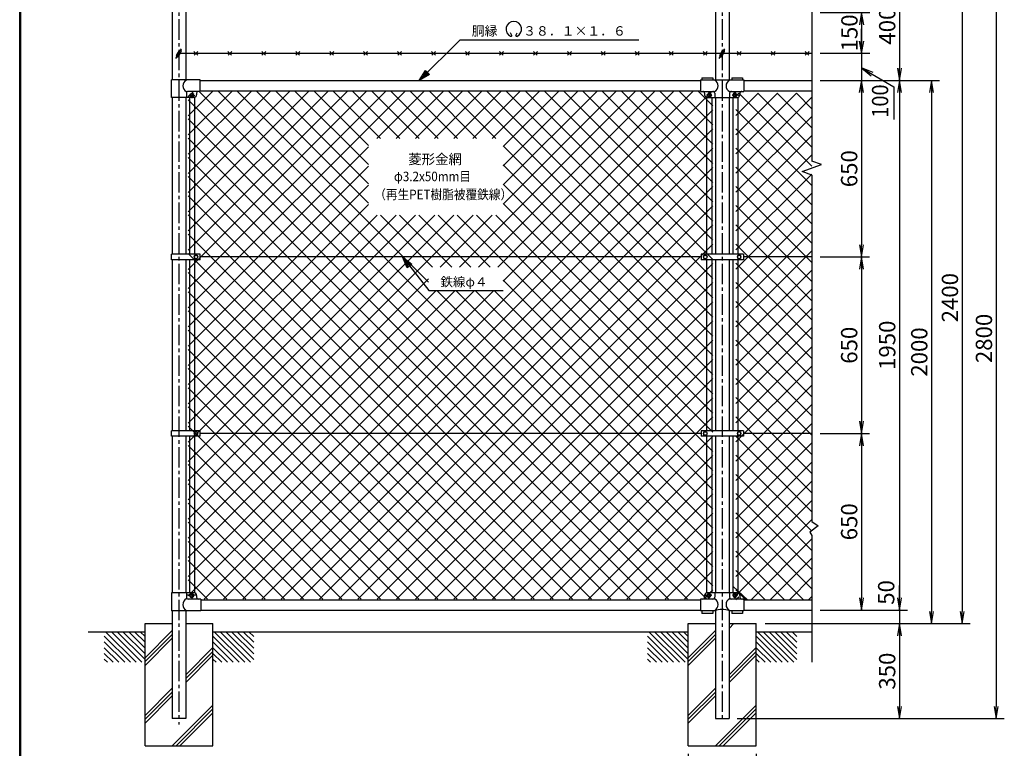
# Model space of a CAD drawing. Extents: x 0 to 8850, y 133 to 6433.
# Drawn here: x 375 to 4000, y 2242 to 4925 of the extents above; entities that cross this region are included whole.
import ezdxf
from ezdxf.enums import TextEntityAlignment as Align

# ---------------------------------------------------------------- set-up
doc = ezdxf.new("R2010")
doc.units = 0
doc.header["$LTSCALE"] = 100
doc.header["$MEASUREMENT"] = 0
doc.header["$PDMODE"] = 35
doc.linetypes.add('CENTER2', pattern=[1.125, 0.75, -0.125, 0.125, -0.125])
doc.linetypes.add('DASHDOT', pattern=[1, 0.5, -0.25, 0, -0.25])
doc.layers.get('0').update_dxf_attribs({"linetype": 'CONTINUOUS'})
doc.layers.get('DEFPOINTS').update_dxf_attribs({"linetype": 'CONTINUOUS'})
for name, color, linetype in [('1', 7, 'CONTINUOUS'), ('10', 7, 'CONTINUOUS'), ('11', 7, 'CONTINUOUS'), ('13', 7, 'CONTINUOUS'), ('14', 7, 'CONTINUOUS'), ('2', 7, 'CONTINUOUS'), ('EXTCNT-L', 4, 'CONTINUOUS'), ('WAKU', 7, 'CONTINUOUS')]:
    doc.layers.add(name, color=color, linetype=linetype)
doc.styles.add('KNJYOKO', font='txt.shx', dxfattribs={"height": 1, "bigfont": 'bigfont'})
doc.styles.add('XT', font='txt.shx', dxfattribs={"width": 0.9, "bigfont": 'bigfont'})
doc.dimstyles.new('ISO1', dxfattribs={"dimscale": 15, "dimtxt": 4, "dimasz": 3, "dimexe": 2, "dimexo": 2, "dimgap": 1, "dimtad": 1, "dimdec": 0, "dimdsep": 46, "dimtxsty": 'XT', "dimblk": 'DARROWS', "dimcen": -1, "dimclrd": 2, "dimclre": 1, "dimclrt": 3, "dimadec": 0, "dimazin": 0, "dimtfac": 1, "dimtdec": 0, "dimtix": 1, "dimtmove": 2, "dimatfit": 3, "dimldrblk": 'DARROWS', "dimfxl": 1, "dimtvp": 0.875, "dimtolj": 1, "dimarcsym": 0})

# ---------------------------------------------------------------- blocks, each defined once
blk = doc.blocks.new('DARROWS')
at = {"color": 0}
for p, q in [((0, 0), (-1, 0.167)), ((-1, -0.167), (0, 0)), ((0, 0), (-0.999, 0))]:
    blk.add_line(p, q, dxfattribs=at)
blk = doc.blocks.new('*D8')
at = {"layer": 'DEFPOINTS', "color": 0, "transparency": 16777216}
for p in [(3291.6, 4951.2), (3291.6, 4801.2), (3475, 4801.2)]:
    blk.add_point(p, dxfattribs=at)
at = {"layer": 'EXTCNT-L', "color": 1, "lineweight": -2, "transparency": 16777216}
for p, q in [((3321.6, 4951.2), (3505, 4951.2)), ((3321.6, 4801.2), (3505, 4801.2))]:
    blk.add_line(p, q, dxfattribs=at)
at = {"layer": 'EXTCNT-L', "color": 2, "lineweight": -2, "transparency": 16777216}
blk.add_line((3475, 4906.2), (3475, 4846.2), dxfattribs=at)
at = {"layer": 'EXTCNT-L', "color": 2, "lineweight": -2, "transparency": 16777216, "xscale": 45, "yscale": 45, "zscale": 45}
for p, rotation in [((3475, 4951.2), 90), ((3475, 4801.2), 270)]:
    blk.add_blockref('DARROWS', p, dxfattribs=dict(at, rotation=rotation))
at = {"layer": 'EXTCNT-L', "color": 3, "transparency": 16777216, "insert": (3430, 4876.2), "char_height": 60, "attachment_point": 5, "rotation": 90, "style": 'XT'}
blk.add_mtext('\\A1;150', dxfattribs=at)
blk = doc.blocks.new('*D10')
at = {"layer": 'DEFPOINTS', "color": 0, "transparency": 16777216}
for p in [(3321.6, 5101.2), (3321.6, 4701.2), (3614, 4701.2)]:
    blk.add_point(p, dxfattribs=at)
at = {"layer": 'EXTCNT-L', "color": 1, "lineweight": -2, "transparency": 16777216}
for p, q in [((3351.6, 5101.2), (3644, 5101.2)), ((3351.6, 4701.2), (3644, 4701.2))]:
    blk.add_line(p, q, dxfattribs=at)
at = {"layer": 'EXTCNT-L', "color": 2, "lineweight": -2, "transparency": 16777216}
blk.add_line((3614, 5056.2), (3614, 4746.2), dxfattribs=at)
at = {"layer": 'EXTCNT-L', "color": 2, "lineweight": -2, "transparency": 16777216, "xscale": 45, "yscale": 45, "zscale": 45}
for p, rotation in [((3614, 5101.2), 90), ((3614, 4701.2), 270)]:
    blk.add_blockref('DARROWS', p, dxfattribs=dict(at, rotation=rotation))
at = {"layer": 'EXTCNT-L', "color": 3, "transparency": 16777216, "insert": (3569, 4901.2), "char_height": 60, "attachment_point": 5, "rotation": 90, "style": 'XT'}
blk.add_mtext('\\A1;400', dxfattribs=at)
blk = doc.blocks.new('*D12')
at = {"color": 2, "lineweight": -2, "transparency": 16777216}
for p, q in [((3614, 2796.1), (3614, 2841.1)), ((3614, 2751.1), (3614, 2701.1)), ((3614, 2656.1), (3614, 2611.1))]:
    blk.add_line(p, q, dxfattribs=at)
at = {"color": 1, "lineweight": -2, "transparency": 16777216}
for p, q in [((3349.6, 2751.1), (3644, 2751.1)), ((3119.6, 2701.1), (3644, 2701.1))]:
    blk.add_line(p, q, dxfattribs=at)
at = {"layer": 'DEFPOINTS', "color": 0, "transparency": 16777216}
for p in [(3319.6, 2751.1), (3089.6, 2701.1), (3614, 2701.1)]:
    blk.add_point(p, dxfattribs=at)
at = {"color": 2, "lineweight": -2, "transparency": 16777216, "xscale": 45, "yscale": 45, "zscale": 45}
for p, rotation in [((3614, 2751.1), 270), ((3614, 2701.1), 90)]:
    blk.add_blockref('DARROWS', p, dxfattribs=dict(at, rotation=rotation))
at = {"color": 3, "transparency": 16777216, "insert": (3565.3, 2815.9), "char_height": 60, "attachment_point": 5, "rotation": 90, "style": 'XT'}
blk.add_mtext('\\A1;50', dxfattribs=at)
blk = doc.blocks.new('*D21')
at = {"color": 1, "lineweight": -2, "transparency": 16777216}
for p, q in [((3381.6, 4701.2), (3644, 4701.2)), ((3381.6, 2751.1), (3644, 2751.1))]:
    blk.add_line(p, q, dxfattribs=at)
at = {"color": 2, "lineweight": -2, "transparency": 16777216}
blk.add_line((3614, 4656.2), (3614, 2796.1), dxfattribs=at)
at = {"layer": 'DEFPOINTS', "color": 0, "transparency": 16777216}
for p in [(3351.6, 4701.2), (3351.6, 2751.1), (3614, 2751.1)]:
    blk.add_point(p, dxfattribs=at)
at = {"color": 2, "lineweight": -2, "transparency": 16777216, "xscale": 45, "yscale": 45, "zscale": 45}
for p, rotation in [((3614, 4701.2), 90), ((3614, 2751.1), 270)]:
    blk.add_blockref('DARROWS', p, dxfattribs=dict(at, rotation=rotation))
at = {"color": 3, "transparency": 16777216, "insert": (3569, 3726.1), "char_height": 60, "attachment_point": 5, "rotation": 90, "style": 'XT'}
blk.add_mtext('\\A1;1950', dxfattribs=at)
blk = doc.blocks.new('*D22')
at = {"color": 1, "lineweight": -2, "transparency": 16777216}
for p, q in [((3381.6, 4701.2), (3762, 4701.2)), ((3151.6, 2701.1), (3762, 2701.1))]:
    blk.add_line(p, q, dxfattribs=at)
at = {"color": 2, "lineweight": -2, "transparency": 16777216}
blk.add_line((3732, 4656.2), (3732, 2746.1), dxfattribs=at)
at = {"layer": 'DEFPOINTS', "color": 0, "transparency": 16777216}
for p in [(3351.6, 4701.2), (3121.6, 2701.1), (3732, 2701.1)]:
    blk.add_point(p, dxfattribs=at)
at = {"color": 2, "lineweight": -2, "transparency": 16777216, "xscale": 45, "yscale": 45, "zscale": 45}
for p, rotation in [((3732, 4701.2), 90), ((3732, 2701.1), 270)]:
    blk.add_blockref('DARROWS', p, dxfattribs=dict(at, rotation=rotation))
at = {"color": 3, "transparency": 16777216, "insert": (3687, 3701.1), "char_height": 60, "attachment_point": 5, "rotation": 90, "style": 'XT'}
blk.add_mtext('\\A1;2000', dxfattribs=at)
blk = doc.blocks.new('*D23')
at = {"color": 1, "lineweight": -2, "transparency": 16777216}
for p, q in [((3381.6, 5101.2), (3875, 5101.2)), ((3151.6, 2701.1), (3875, 2701.1))]:
    blk.add_line(p, q, dxfattribs=at)
at = {"color": 2, "lineweight": -2, "transparency": 16777216}
blk.add_line((3845, 5056.2), (3845, 2746.1), dxfattribs=at)
at = {"layer": 'DEFPOINTS', "color": 0, "transparency": 16777216}
for p in [(3351.6, 5101.2), (3121.6, 2701.1), (3845, 2701.1)]:
    blk.add_point(p, dxfattribs=at)
at = {"color": 2, "lineweight": -2, "transparency": 16777216, "xscale": 45, "yscale": 45, "zscale": 45}
for p, rotation in [((3845, 5101.2), 90), ((3845, 2701.1), 270)]:
    blk.add_blockref('DARROWS', p, dxfattribs=dict(at, rotation=rotation))
at = {"color": 3, "transparency": 16777216, "insert": (3800, 3901.2), "char_height": 60, "attachment_point": 5, "rotation": 90, "style": 'XT'}
blk.add_mtext('\\A1;2400', dxfattribs=at)
blk = doc.blocks.new('*D16')
at = {"color": 1, "lineweight": -2, "transparency": 16777216}
for p, q in [((3150.6, 2701.1), (3643.9, 2701.1)), ((3016.6, 2351.1), (3643.9, 2351.1))]:
    blk.add_line(p, q, dxfattribs=at)
at = {"color": 2, "lineweight": -2, "transparency": 16777216}
blk.add_line((3613.9, 2656.1), (3613.9, 2396.1), dxfattribs=at)
at = {"layer": 'DEFPOINTS', "color": 0, "transparency": 16777216}
for p in [(3120.6, 2701.1), (2986.6, 2351.1), (3613.9, 2351.1)]:
    blk.add_point(p, dxfattribs=at)
at = {"color": 2, "lineweight": -2, "transparency": 16777216, "xscale": 45, "yscale": 45, "zscale": 45}
for p, rotation in [((3613.9, 2701.1), 90), ((3613.9, 2351.1), 270)]:
    blk.add_blockref('DARROWS', p, dxfattribs=dict(at, rotation=rotation))
at = {"color": 3, "transparency": 16777216, "insert": (3568.9, 2526.1), "char_height": 60, "attachment_point": 5, "rotation": 90, "style": 'XT'}
blk.add_mtext('\\A1;350', dxfattribs=at)
blk = doc.blocks.new('*D24')
at = {"color": 1, "lineweight": -2, "transparency": 16777216}
for p, q in [((3106.6, 5151.2), (4000.2, 5151.2)), ((3046.6, 2351.1), (4000.2, 2351.1))]:
    blk.add_line(p, q, dxfattribs=at)
at = {"color": 2, "lineweight": -2, "transparency": 16777216}
blk.add_line((3970.2, 5106.2), (3970.2, 2396.1), dxfattribs=at)
at = {"layer": 'DEFPOINTS', "color": 0, "transparency": 16777216}
for p in [(3076.6, 5151.2), (3016.6, 2351.1), (3970.2, 2351.1)]:
    blk.add_point(p, dxfattribs=at)
at = {"color": 2, "lineweight": -2, "transparency": 16777216, "xscale": 45, "yscale": 45, "zscale": 45}
for p, rotation in [((3970.2, 5151.2), 90), ((3970.2, 2351.1), 270)]:
    blk.add_blockref('DARROWS', p, dxfattribs=dict(at, rotation=rotation))
at = {"color": 3, "transparency": 16777216, "insert": (3925.2, 3751.2), "char_height": 60, "attachment_point": 5, "rotation": 90, "style": 'XT'}
blk.add_mtext('\\A1;2800', dxfattribs=at)
blk = doc.blocks.new('*D19')
at = {"color": 1, "lineweight": -2, "transparency": 16777216}
for p, q in [((2836.6, 2221.1), (2836.6, 2089.3)), ((3086.6, 2221.1), (3086.6, 2089.3))]:
    blk.add_line(p, q, dxfattribs=at)
at = {"color": 2, "lineweight": -2, "transparency": 16777216}
blk.add_line((2881.6, 2119.3), (3041.6, 2119.3), dxfattribs=at)
at = {"layer": 'DEFPOINTS', "color": 0, "transparency": 16777216}
for p in [(2836.6, 2251.1), (3086.6, 2251.1), (3086.6, 2119.3)]:
    blk.add_point(p, dxfattribs=at)
at = {"color": 2, "lineweight": -2, "transparency": 16777216, "xscale": 45, "yscale": 45, "zscale": 45, "rotation": 180}
blk.add_blockref('DARROWS', (2836.6, 2119.3), dxfattribs=at)
at = {"color": 2, "lineweight": -2, "transparency": 16777216, "xscale": 45, "yscale": 45, "zscale": 45}
blk.add_blockref('DARROWS', (3086.6, 2119.3), dxfattribs=at)
at = {"color": 3, "transparency": 16777216, "insert": (2961.6, 2164.3), "char_height": 60, "attachment_point": 5, "style": 'XT'}
blk.add_mtext('\\A1;250', dxfattribs=at)
blk = doc.blocks.new('*D25')
at = {"color": 1, "lineweight": -2, "transparency": 16777216}
for p, q in [((3381.6, 4701.2), (3504, 4701.2)), ((3321.6, 4051.2), (3504, 4051.2))]:
    blk.add_line(p, q, dxfattribs=at)
at = {"color": 2, "lineweight": -2, "transparency": 16777216}
blk.add_line((3474, 4656.2), (3474, 4096.2), dxfattribs=at)
at = {"layer": 'DEFPOINTS', "color": 0, "transparency": 16777216}
for p in [(3351.6, 4701.2), (3291.6, 4051.2), (3474, 4051.2)]:
    blk.add_point(p, dxfattribs=at)
at = {"color": 2, "lineweight": -2, "transparency": 16777216, "xscale": 45, "yscale": 45, "zscale": 45}
for p, rotation in [((3474, 4701.2), 90), ((3474, 4051.2), 270)]:
    blk.add_blockref('DARROWS', p, dxfattribs=dict(at, rotation=rotation))
at = {"color": 3, "transparency": 16777216, "insert": (3429, 4376.2), "char_height": 60, "attachment_point": 5, "rotation": 90, "style": 'XT'}
blk.add_mtext('\\A1;650', dxfattribs=at)
blk = doc.blocks.new('*D26')
at = {"color": 1, "lineweight": -2, "transparency": 16777216}
for p, q in [((3321.6, 4051.2), (3504, 4051.2)), ((3321.6, 3401.1), (3504, 3401.1))]:
    blk.add_line(p, q, dxfattribs=at)
at = {"color": 2, "lineweight": -2, "transparency": 16777216}
blk.add_line((3474, 4006.2), (3474, 3446.1), dxfattribs=at)
at = {"layer": 'DEFPOINTS', "color": 0, "transparency": 16777216}
for p in [(3291.6, 4051.2), (3291.6, 3401.1), (3474, 3401.1)]:
    blk.add_point(p, dxfattribs=at)
at = {"color": 2, "lineweight": -2, "transparency": 16777216, "xscale": 45, "yscale": 45, "zscale": 45}
for p, rotation in [((3474, 4051.2), 90), ((3474, 3401.1), 270)]:
    blk.add_blockref('DARROWS', p, dxfattribs=dict(at, rotation=rotation))
at = {"color": 3, "transparency": 16777216, "insert": (3429, 3726.1), "char_height": 60, "attachment_point": 5, "rotation": 90, "style": 'XT'}
blk.add_mtext('\\A1;650', dxfattribs=at)
blk = doc.blocks.new('*D27')
at = {"color": 1, "lineweight": -2, "transparency": 16777216}
for p, q in [((3321.6, 3401.1), (3504, 3401.1)), ((3321.6, 2751.1), (3504, 2751.1))]:
    blk.add_line(p, q, dxfattribs=at)
at = {"color": 2, "lineweight": -2, "transparency": 16777216}
blk.add_line((3474, 3356.1), (3474, 2796.1), dxfattribs=at)
at = {"layer": 'DEFPOINTS', "color": 0, "transparency": 16777216}
for p in [(3291.6, 3401.1), (3291.6, 2751.1), (3474, 2751.1)]:
    blk.add_point(p, dxfattribs=at)
at = {"color": 2, "lineweight": -2, "transparency": 16777216, "xscale": 45, "yscale": 45, "zscale": 45}
for p, rotation in [((3474, 3401.1), 90), ((3474, 2751.1), 270)]:
    blk.add_blockref('DARROWS', p, dxfattribs=dict(at, rotation=rotation))
at = {"color": 3, "transparency": 16777216, "insert": (3429, 3076.1), "char_height": 60, "attachment_point": 5, "rotation": 90, "style": 'XT'}
blk.add_mtext('\\A1;650', dxfattribs=at)

msp = doc.modelspace()

# ---------------------------------------------------------------- linework, layer by layer
at = {"color": 2, "linetype": 'ByBlock'}
for p, q in [((3473.8, 4846.2), (3473.8, 4891.2)), ((3473.8, 4801.2), (3473.8, 4701.2)), ((3473.8, 4656.2), (3473.8, 4611.2)), ((3473.8, 4656.2), (3473.8, 4611.2)), ((3473.8, 4611.2), (3473.8, 4488.2))]:
    msp.add_line(p, q, dxfattribs=at)
at = {"color": 1, "linetype": 'ByBlock'}
for p, q in [((3351.6, 4801.2), (3503.8, 4801.2)), ((3321.6, 4701.2), (3503.8, 4701.2))]:
    msp.add_line(p, q, dxfattribs=at)
at = {"color": 0}
for p, q in [((995.8, 3864), (1792.5, 4660.7)), ((995.8, 3934.7), (1721.8, 4660.7)), ((995.8, 4005.4), (1651.1, 4660.7)), ((995.8, 4076.1), (1580.4, 4660.7)), ((995.8, 4146.8), (1509.6, 4660.7)), ((995.8, 4217.5), (1438.9, 4660.7)), ((995.8, 4288.2), (1368.2, 4660.7)), ((995.8, 4359), (1297.5, 4660.7)), ((995.8, 4429.7), (1226.8, 4660.7)), ((995.8, 4500.4), (1156.1, 4660.7)), ((995.8, 4571.1), (1085.4, 4660.7)), ((995.8, 4641.8), (1014.7, 4660.7)), ((2905, 2791.6), (1035.9, 4660.7)), ((1054.8, 2791.6), (2923.9, 4660.7)), ((2927.3, 2840.1), (1106.7, 4660.7)), ((1880, 3958), (1177.4, 4660.7)), ((1659.1, 4249.7), (1248.1, 4660.7)), ((1659.1, 4320.4), (1318.8, 4660.7)), ((1659.1, 4391.1), (1389.5, 4660.7)), ((1659.1, 4461.8), (1460.2, 4660.7)), ((1703.8, 4487.8), (1530.9, 4660.7)), ((1774.5, 4487.8), (1601.6, 4660.7)), ((1845.2, 4487.8), (1672.3, 4660.7)), ((1690.3, 4487.8), (1863.2, 4660.7)), ((1915.9, 4487.8), (1743, 4660.7)), ((1761, 4487.8), (1933.9, 4660.7)), ((1986.6, 4487.8), (1813.8, 4660.7)), ((1831.7, 4487.8), (2004.6, 4660.7)), ((2057.3, 4487.8), (1884.5, 4660.7)), ((1902.5, 4487.8), (2075.3, 4660.7)), ((2128.1, 4487.8), (1955.2, 4660.7)), ((1973.2, 4487.8), (2146, 4660.7)), ((1993.9, 4013.6), (2641, 4660.7)), ((2927.3, 3759.3), (2025.9, 4660.7)), ((2043.9, 4487.8), (2216.7, 4660.7)), ((2064.6, 4013.6), (2711.7, 4660.7)), ((2927.3, 3830), (2096.6, 4660.7)), ((2114.6, 4487.8), (2287.5, 4660.7)), ((2135.3, 4013.6), (2782.4, 4660.7)), ((2154.8, 3962.3), (2853.1, 4660.7)), ((2155.3, 4245.7), (2570.3, 4660.7)), ((2155.3, 4316.4), (2499.6, 4660.7)), ((2155.3, 4387.1), (2428.9, 4660.7)), ((2155.3, 4457.8), (2358.2, 4660.7)), ((2927.3, 3900.7), (2167.3, 4660.7)), ((2927.3, 3971.4), (2238, 4660.7)), ((2927.3, 4042.2), (2308.7, 4660.7)), ((2927.3, 4112.9), (2379.4, 4660.7)), ((2927.3, 4183.6), (2450.2, 4660.7)), ((2927.3, 4254.3), (2520.9, 4660.7)), ((2927.3, 4325), (2591.6, 4660.7)), ((2927.3, 4395.7), (2662.3, 4660.7)), ((2927.3, 4466.4), (2733, 4660.7)), ((2927.3, 4537.1), (2803.7, 4660.7)), ((2927.3, 4607.8), (2874.4, 4660.7)), ((3012, 4572), (3094, 4654.1)), ((3012, 4642.7), (3023.3, 4654.1)), ((3012, 4501.3), (3164.7, 4654.1)), ((3012, 4430.6), (3235.4, 4654.1)), ((3291.6, 4384.9), (3022.5, 4654.1)), ((3291.6, 4455.7), (3093.2, 4654.1)), ((3291.6, 4526.4), (3163.9, 4654.1)), ((3291.6, 4597.1), (3234.6, 4654.1)), ((2834.3, 2791.6), (995.8, 4630.1)), ((3012, 4359.9), (3291.6, 4639.5)), ((1125.5, 2791.6), (2927.3, 4593.4)), ((3291.6, 4314.2), (3012, 4593.8)), ((3012, 4289.2), (3291.6, 4568.8)), ((2763.6, 2791.6), (995.8, 4559.4)), ((1196.2, 2791.6), (2927.3, 4522.7)), ((3291.6, 4243.5), (3012, 4523.1)), ((3012, 4218.5), (3291.6, 4498.1)), ((2692.9, 2791.6), (995.8, 4488.7)), ((2927.3, 3688.6), (2155.3, 4460.6)), ((995.8, 3793.3), (1659.1, 4456.5)), ((1266.9, 2791.6), (2927.3, 4451.9)), ((3291.6, 4172.8), (3012, 4452.4)), ((3012, 4147.8), (3291.6, 4427.4)), ((2622.2, 2791.6), (995.8, 4418)), ((2927.3, 3617.9), (2155.3, 4389.9)), ((995.8, 3722.6), (1659.1, 4385.8)), ((1337.6, 2791.6), (2927.3, 4381.2)), ((3291.6, 4102.1), (3012, 4381.7)), ((3012, 4077.1), (3291.6, 4356.6)), ((2551.5, 2791.6), (995.8, 4347.3)), ((995.8, 3651.9), (1659.1, 4315.1)), ((2927.3, 3547.2), (2155.3, 4319.2)), ((1408.3, 2791.6), (2927.3, 4310.5)), ((3291.6, 4031.4), (3012, 4311)), ((3012, 4006.3), (3291.6, 4285.9)), ((2480.7, 2791.6), (995.8, 4276.6)), ((995.8, 3581.1), (1659.1, 4244.4)), ((2927.3, 3476.5), (2155.3, 4248.4)), ((2410, 2791.6), (995.8, 4205.9)), ((995.8, 3156.9), (2044.3, 4205.4)), ((995.8, 3227.6), (1973.6, 4205.4)), ((995.8, 3298.3), (1902.9, 4205.4)), ((995.8, 3369), (1832.2, 4205.4)), ((995.8, 3439.7), (1761.5, 4205.4)), ((995.8, 3510.4), (1690.8, 4205.4)), ((1479.1, 2791.6), (2927.3, 4239.8)), ((1895.2, 4013.6), (1703.3, 4205.4)), ((1965.9, 4013.6), (1774, 4205.4)), ((2036.6, 4013.6), (1844.7, 4205.4)), ((2107.3, 4013.6), (1915.5, 4205.4)), ((1923.2, 4013.6), (2115, 4205.4)), ((2927.3, 3264.3), (1986.2, 4205.4)), ((2927.3, 3335), (2056.9, 4205.4)), ((2927.3, 3405.8), (2127.6, 4205.4)), ((3291.6, 3960.7), (3012, 4240.3)), ((3012, 3935.6), (3291.6, 4215.2)), ((1549.8, 2791.6), (2927.3, 4169.1)), ((3291.6, 3890), (3012, 4169.6)), ((2339.3, 2791.6), (995.8, 4135.1)), ((3012, 3864.9), (3291.6, 4144.5)), ((1620.5, 2791.6), (2927.3, 4098.4)), ((3291.6, 3819.3), (3012, 4098.8)), ((2268.6, 2791.6), (995.8, 4064.4)), ((3012, 3794.2), (3291.6, 4073.8)), ((1691.2, 2791.6), (2927.3, 4027.7)), ((3291.6, 3748.6), (3012, 4028.1)), ((2197.9, 2791.6), (995.8, 3993.7)), ((3012, 3723.5), (3291.6, 4003.1)), ((995.8, 3086.2), (1880, 3970.4)), ((1761.9, 2791.6), (2927.3, 3957)), ((2927.3, 3193.6), (2154.8, 3966.1)), ((3291.6, 3677.8), (3012, 3957.4)), ((995.8, 2803.3), (2120.1, 3927.6)), ((995.8, 2874), (2049.4, 3927.6)), ((995.8, 2944.7), (1978.7, 3927.6)), ((995.8, 3015.5), (1908, 3927.6)), ((2127.2, 2791.6), (995.8, 3923)), ((2927.3, 2910.8), (1910.4, 3927.6)), ((2927.3, 2981.5), (1981.1, 3927.6)), ((2927.3, 3052.2), (2051.8, 3927.6)), ((2927.3, 3122.9), (2122.5, 3927.6)), ((3012, 3652.8), (3291.6, 3932.4)), ((1832.6, 2791.6), (2927.3, 3886.3)), ((3291.6, 3607.1), (3012, 3886.7)), ((2056.5, 2791.6), (995.8, 3852.3)), ((3012, 3582.1), (3291.6, 3861.7)), ((1903.3, 2791.6), (2927.3, 3815.6)), ((3291.6, 3536.4), (3012, 3816)), ((1985.8, 2791.6), (995.8, 3781.6)), ((3012, 3511.4), (3291.6, 3791)), ((1974, 2791.6), (2927.3, 3744.8)), ((3291.6, 3465.7), (3012, 3745.3)), ((1915.1, 2791.6), (995.8, 3710.9)), ((3012, 3440.7), (3291.6, 3720.2)), ((2044.7, 2791.6), (2927.3, 3674.1)), ((3291.6, 3395), (3012, 3674.6)), ((1844.3, 2791.6), (995.8, 3640.2)), ((3012, 3370), (3291.6, 3649.5)), ((2115.5, 2791.6), (2927.3, 3603.4)), ((3291.6, 3324.3), (3012, 3603.9)), ((1773.6, 2791.6), (995.8, 3569.5)), ((3012, 3299.2), (3291.6, 3578.8)), ((2186.2, 2791.6), (2927.3, 3532.7)), ((3291.6, 3253.6), (3012, 3533.2)), ((1702.9, 2791.6), (995.8, 3498.8)), ((3012, 3228.5), (3291.6, 3508.1)), ((2256.9, 2791.6), (2927.3, 3462)), ((3291.6, 3182.9), (3012, 3462.5)), ((1632.2, 2791.6), (995.8, 3428)), ((3012, 3157.8), (3291.6, 3437.4)), ((2327.6, 2791.6), (2927.3, 3391.3)), ((3291.6, 3112.2), (3012, 3391.7)), ((1561.5, 2791.6), (995.8, 3357.3)), ((3012, 3087.1), (3291.6, 3366.7)), ((2398.3, 2791.6), (2927.3, 3320.6)), ((3291.6, 3041.4), (3012, 3321)), ((1490.8, 2791.6), (995.8, 3286.6)), ((3012, 3016.4), (3291.6, 3296)), ((2469, 2791.6), (2927.3, 3249.9)), ((3291.6, 2970.7), (3012, 3250.3)), ((1420.1, 2791.6), (995.8, 3215.9)), ((3012, 2945.7), (3291.6, 3225.3)), ((2539.7, 2791.6), (2927.3, 3179.2)), ((3291.6, 2900), (3012, 3179.6)), ((3012, 2875), (3291.6, 3154.6)), ((1349.4, 2791.6), (995.8, 3145.2)), ((2610.4, 2791.6), (2927.3, 3108.4)), ((3291.6, 2829.3), (3012, 3108.9)), ((3012, 2804.3), (3291.6, 3083.9)), ((1278.7, 2791.6), (995.8, 3074.5)), ((2681.1, 2791.6), (2927.3, 3037.7)), ((3261.1, 2789.1), (3012, 3038.2)), ((3067.6, 2789.1), (3291.6, 3013.1)), ((1207.9, 2791.6), (995.8, 3003.8)), ((2751.9, 2791.6), (2927.3, 2967)), ((3190.3, 2789.1), (3012, 2967.5)), ((3138.3, 2789.1), (3291.6, 2942.4)), ((1137.2, 2791.6), (995.8, 2933.1)), ((2822.6, 2791.6), (2927.3, 2896.3)), ((3119.6, 2789.1), (3012, 2896.8)), ((3209, 2789.1), (3291.6, 2871.7)), ((1066.5, 2791.6), (995.8, 2862.4)), ((995.8, 2791.6), (995.8, 2791.6)), ((2893.3, 2791.6), (2927.3, 2825.6)), ((3048.9, 2789.1), (3012, 2826.1)), ((3279.7, 2789.1), (3291.6, 2801)), ((3013.6, 2789.1), (3012, 2790.7))]:
    msp.add_line(p, q, dxfattribs=at)
at = {"layer": '1', "color": 7, "linetype": 'Continuous'}
for p, q in [((2936.6, 5151.2), (2936.6, 4703.7)), ((2986.6, 5151.2), (2986.6, 4703.7)), ((936.5, 5141.2), (936.5, 4703.7)), ((986.5, 5141.2), (986.5, 4703.7)), ((952.7, 4793.6), (962.8, 4811.2)), ((959.6, 4789.6), (969.7, 4807.2)), ((966.3, 4801.2), (3291.6, 4801.2)), ((1030.4, 4794.2), (1016.4, 4808.2)), ((1017, 4794.2), (1031, 4808.2)), ((1155.4, 4794.2), (1141.4, 4808.2)), ((1142, 4794.2), (1156, 4808.2)), ((1280.4, 4794.2), (1266.4, 4808.2)), ((1267, 4794.2), (1281, 4808.2)), ((1405.4, 4794.2), (1391.4, 4808.2)), ((1392, 4794.2), (1406, 4808.2)), ((1530.4, 4794.2), (1516.4, 4808.2)), ((1517.1, 4794.2), (1531.1, 4808.2)), ((1655.4, 4794.2), (1641.4, 4808.2)), ((1642.1, 4794.2), (1656.1, 4808.2)), ((1780.4, 4794.2), (1766.4, 4808.2)), ((1767.1, 4794.2), (1781.1, 4808.2)), ((1905.4, 4794.2), (1891.4, 4808.2)), ((1892.1, 4794.2), (1906.1, 4808.2)), ((2030.4, 4794.2), (2016.4, 4808.2)), ((2017.1, 4794.2), (2031.1, 4808.2)), ((2155.4, 4794.2), (2141.4, 4808.2)), ((2142.1, 4794.2), (2156.1, 4808.2)), ((2280.4, 4794.2), (2266.4, 4808.2)), ((2267.1, 4794.2), (2281.1, 4808.2)), ((2405.4, 4794.2), (2391.4, 4808.2)), ((2392.1, 4794.2), (2406.1, 4808.2)), ((2530.4, 4794.2), (2516.4, 4808.2)), ((2517.1, 4794.2), (2531.1, 4808.2)), ((2655.4, 4794.2), (2641.4, 4808.2)), ((2642.1, 4794.2), (2656.1, 4808.2)), ((2780.4, 4794.2), (2766.4, 4808.2)), ((2767.1, 4794.2), (2781.1, 4808.2)), ((2905.4, 4794.2), (2891.4, 4808.2)), ((2905.4, 4794.2), (2891.4, 4808.2)), ((2892.1, 4794.2), (2906.1, 4808.2)), ((2892.1, 4794.2), (2906.1, 4808.2)), ((2952.8, 4793.6), (2962.9, 4811.2)), ((2959.7, 4789.6), (2969.8, 4807.2)), ((3030.4, 4794.2), (3016.4, 4808.2)), ((3017.1, 4794.2), (3031.1, 4808.2)), ((3155.5, 4794.2), (3141.5, 4808.2)), ((3142.1, 4794.2), (3156.1, 4808.2)), ((3156.1, 4808.2), (3156.1, 4808.2)), ((3280.5, 4794.2), (3266.5, 4808.2)), ((3267.1, 4794.2), (3281.1, 4808.2)), ((1039.5, 4701.2), (2881.6, 4701.2)), ((2881.6, 4703.7), (2881.6, 4660.7)), ((2886.6, 4710.7), (2926.6, 4710.7)), ((2886.6, 4710.7), (2886.6, 4703.7)), ((2926.6, 4710.7), (2926.6, 4703.7)), ((2996.6, 4710.7), (3036.6, 4710.7)), ((2996.6, 4710.7), (2996.6, 4703.7)), ((3036.6, 4710.7), (3036.6, 4703.7)), ((3041.6, 4703.7), (3041.6, 4660.7)), ((3041.6, 4701.2), (3291.6, 4701.2)), ((3041.6, 4701.2), (3041.6, 4701.2)), ((988.8, 4653.7), (988.8, 4638.7)), ((1009.5, 4653.7), (1003, 4649.9)), ((1003, 4649.9), (1003, 4642.4)), ((1003, 4642.4), (1009.5, 4638.7)), ((1016, 4649.9), (1009.5, 4653.7)), ((1009.5, 4638.7), (1016, 4642.4)), ((1016, 4642.4), (1016, 4649.9)), ((1026.5, 4653.7), (1026.5, 4648.7)), ((1039.5, 4663.2), (2881.6, 4663.2)), ((2896.6, 4653.7), (2896.6, 4648.7)), ((2934.3, 4653.7), (2934.3, 4638.7)), ((2988.9, 4653.7), (2988.9, 4638.7)), ((3019.1, 4649.2), (3022.6, 4645.9)), ((3026.6, 4653.7), (3026.6, 4648.7)), ((3041.6, 4663.2), (3291.6, 4663.2)), ((1016.5, 4638.7), (934, 4638.7)), ((936.5, 4638.7), (936.5, 4061.2)), ((986.5, 4638.7), (986.5, 4061.2)), ((2906.6, 4638.7), (3016.6, 4638.7)), ((2936.6, 4638.7), (2936.6, 4061.2)), ((2986.6, 4638.7), (2986.6, 4061.2)), ((936.5, 4041.2), (936.5, 3411.1)), ((986.5, 4041.2), (986.5, 3411.1)), ((1000, 4041.2), (1000, 3411.1)), ((1019, 4041.2), (1019, 3411.1)), ((2883.6, 4051.2), (1039.5, 4051.2)), ((2936.6, 4041.2), (2936.6, 3411.1)), ((2986.6, 4041.2), (2986.6, 3411.1)), ((3291.6, 4051.2), (3039.6, 4051.2)), ((936.5, 3391.1), (936.5, 2814.6)), ((986.5, 3391.1), (986.5, 2814.6)), ((1000, 3391.1), (1000, 2814.6)), ((1019, 3391.1), (1019, 2814.6)), ((2883.6, 3401.1), (1039.5, 3401.1)), ((2936.6, 3391.1), (2936.6, 2814.6)), ((2986.6, 3391.1), (2986.6, 2814.6)), ((3291.6, 3401.1), (3039.6, 3401.1)), ((3000.1, 2838.9), (3019.1, 2821.5)), ((1016.5, 2814.6), (934, 2814.6)), ((988.8, 2814.6), (988.8, 2798.6)), ((1026.5, 2804.6), (1026.5, 2798.6)), ((1041.5, 2791.6), (1041.5, 2748.6)), ((2881.6, 2791.6), (2881.6, 2748.6)), ((2896.6, 2804.6), (2896.6, 2798.6)), ((2900.6, 2805.4), (2915.6, 2791.6)), ((3016.6, 2814.6), (2906.6, 2814.6)), ((2934.3, 2814.6), (2934.3, 2798.6)), ((2988.9, 2814.6), (2988.9, 2798.6)), ((3013.4, 2791.6), (3022.6, 2800)), ((3026.6, 2804.6), (3026.6, 2798.6)), ((3041.6, 2791.6), (3041.6, 2748.6)), ((1041.5, 2789.1), (2881.6, 2789.1)), ((3041.6, 2789.1), (3291.6, 2789.1)), ((936.5, 2748.6), (936.5, 2701.1)), ((986.5, 2748.6), (986.5, 2701.1)), ((1041.5, 2751.1), (2881.6, 2751.1)), ((2886.6, 2748.6), (2886.6, 2738.6)), ((2926.6, 2738.6), (2886.6, 2738.6)), ((2926.6, 2748.6), (2926.6, 2738.6)), ((2936.6, 2748.6), (2936.6, 2351.1)), ((2986.6, 2748.6), (2986.6, 2351.1)), ((2996.6, 2748.6), (2996.6, 2738.6)), ((3036.6, 2738.6), (2996.6, 2738.6)), ((3036.6, 2748.6), (3036.6, 2738.6)), ((3041.6, 2751.1), (3291.6, 2751.1)), ((836.6, 2251.1), (836.6, 2701.1)), ((836.6, 2701.1), (936.6, 2701.1)), ((986.6, 2701.1), (1086.6, 2701.1)), ((1086.6, 2251.1), (1086.6, 2701.1)), ((2836.6, 2701.1), (2936.6, 2701.1)), ((2836.6, 2251.1), (2836.6, 2701.1)), ((2986.6, 2701.1), (3086.6, 2701.1)), ((3086.6, 2251.1), (3086.6, 2701.1)), ((2936.6, 2351.1), (2986.6, 2351.1)), ((836.6, 2251.1), (1086.6, 2251.1)), ((2836.6, 2251.1), (3086.6, 2251.1))]:
    msp.add_line(p, q, dxfattribs=at)
at = {"layer": '1', "color": 4, "linetype": 'Continuous'}
for p, q in [((3291.6, 5151.2), (3291.6, 4404.2)), ((2186.6, 4867.1), (2182, 4877)), ((2201.7, 4867.1), (2207.1, 4876.5)), ((3256.3, 4365.7), (3326.8, 4391.3)), ((3326.8, 4391.3), (3291.6, 4404.2)), ((3291.6, 4352.9), (3256.3, 4365.7)), ((3291.6, 4352.9), (3291.6, 3076.8)), ((1801.8, 4011.7), (1784.1, 4051.2)), ((1784.1, 4051.2), (1818.3, 4024.6)), ((1784.1, 4051.2), (1881.2, 3927.6)), ((1805.9, 4014.9), (1797.1, 4034.6)), ((1797.1, 4034.6), (1814.2, 4021.4)), ((1818.3, 4024.6), (1801.8, 4011.7)), ((1881.2, 3927.6), (2154.8, 3927.6)), ((3291.6, 3025.5), (3291.6, 2558.9)), ((3019.1, 2821.5), (3054.4, 2789.1)), ((2986.6, 2682.8), (3004.9, 2701.1)), ((686.5, 2654.9), (782.8, 2558.6)), ((691.5, 2671.1), (804, 2558.6)), ((712.7, 2671.1), (825.2, 2558.6)), ((733.9, 2671.1), (836.5, 2568.5)), ((755.1, 2671.1), (836.5, 2589.7)), ((776.3, 2671.1), (836.5, 2610.9)), ((797.5, 2671.1), (836.5, 2632.2)), ((818.7, 2671.1), (836.5, 2653.4)), ((836.6, 2575.2), (936.6, 2675.2)), ((836.6, 2561.1), (936.6, 2661.1)), ((836.6, 2547), (936.6, 2647)), ((1086.5, 2654.9), (1182.8, 2558.6)), ((1091.5, 2671.1), (1204, 2558.6)), ((1112.7, 2671.1), (1225.2, 2558.6)), ((1133.9, 2671.1), (1236.5, 2568.5)), ((1155.1, 2671.1), (1236.5, 2589.7)), ((1176.3, 2671.1), (1236.5, 2610.9)), ((1197.5, 2671.1), (1236.5, 2632.2)), ((1218.8, 2671.1), (1236.5, 2653.4)), ((2686.6, 2654.9), (2782.8, 2558.6)), ((2691.5, 2671.1), (2804, 2558.6)), ((2712.7, 2671.1), (2825.2, 2558.6)), ((2734, 2671.1), (2836.6, 2568.5)), ((2755.2, 2671.1), (2836.6, 2589.7)), ((2776.4, 2671.1), (2836.6, 2610.9)), ((2797.6, 2671.1), (2836.6, 2632.2)), ((2818.8, 2671.1), (2836.6, 2653.4)), ((2836.6, 2575.2), (2936.6, 2675.2)), ((2836.6, 2561.1), (2936.6, 2661.1)), ((2836.6, 2547), (2936.6, 2647)), ((3086.6, 2654.9), (3182.8, 2558.6)), ((3091.5, 2671.1), (3204, 2558.6)), ((3112.8, 2671.1), (3225.3, 2558.6)), ((3134, 2671.1), (3236.6, 2568.5)), ((3155.2, 2671.1), (3236.6, 2589.7)), ((3176.4, 2671.1), (3236.6, 2610.9)), ((3197.6, 2671.1), (3236.6, 2632.2)), ((3218.8, 2671.1), (3236.6, 2653.4)), ((686.5, 2633.7), (761.5, 2558.6)), ((686.5, 2612.5), (740.3, 2558.6)), ((986.6, 2513.1), (1086.6, 2613.1)), ((1086.5, 2633.7), (1161.5, 2558.6)), ((1086.5, 2612.5), (1140.3, 2558.6)), ((2686.6, 2633.7), (2761.6, 2558.6)), ((2686.6, 2612.5), (2740.4, 2558.6)), ((2986.6, 2513.1), (3086.6, 2613.1)), ((3086.6, 2633.7), (3161.6, 2558.6)), ((3086.6, 2612.5), (3140.4, 2558.6)), ((686.5, 2591.2), (719.1, 2558.6)), ((986.6, 2499), (1086.6, 2599)), ((986.6, 2484.8), (1086.6, 2584.8)), ((1086.5, 2591.2), (1119.1, 2558.6)), ((2686.6, 2591.2), (2719.2, 2558.6)), ((2986.6, 2499), (3086.6, 2599)), ((2986.6, 2484.8), (3086.6, 2584.8)), ((3086.6, 2591.2), (3119.2, 2558.6)), ((686.5, 2570), (697.9, 2558.6)), ((1086.5, 2570), (1097.9, 2558.6)), ((2686.6, 2570), (2698, 2558.6)), ((3086.6, 2570), (3098, 2558.6)), ((836.6, 2363.1), (936.6, 2463.1)), ((836.6, 2349), (936.6, 2449)), ((836.6, 2334.8), (936.6, 2434.8)), ((2836.6, 2363.1), (2936.6, 2463.1)), ((2836.6, 2349), (2936.6, 2449)), ((2836.6, 2334.8), (2936.6, 2434.8)), ((936.7, 2251.1), (1086.6, 2401)), ((2936.7, 2251.1), (3086.6, 2401)), ((950.9, 2251.1), (1086.6, 2386.8)), ((965, 2251.1), (1086.6, 2372.7)), ((2950.9, 2251.1), (3086.6, 2386.8)), ((2965, 2251.1), (3086.6, 2372.7))]:
    msp.add_line(p, q, dxfattribs=at)
at = {"layer": '1', "color": 4, "linetype": 'DASHDOT'}
for p, q in [((950.3, 4781.4), (971.2, 4817.7)), ((2950.4, 4781.4), (2971.3, 4817.7)), ((999.6, 4646), (1019.6, 4646)), ((1009.1, 4656), (1009.1, 4636)), ((2904.1, 4647.7), (2923.1, 4647.7)), ((2914.6, 4660.7), (2914.6, 4638.7)), ((3000.1, 4647.7), (3019.1, 4647.7)), ((3008.6, 4660.7), (3008.6, 4638.7)), ((1026.5, 2805.6), (988.8, 2805.6)), ((1008.5, 2814.6), (1008.5, 2791.6)), ((2923.1, 2805.6), (2906.6, 2805.6)), ((2912.8, 2815.1), (2912.8, 2795.1)), ((3019, 2805.6), (3000.1, 2805.6)), ((3008.6, 2814.6), (3008.6, 2791.6))]:
    msp.add_line(p, q, dxfattribs=at)
at = {"layer": '1', "color": 2, "linetype": 'Continuous'}
msp.add_line((3039.6, 2789.1), (3039.6, 2791.6), dxfattribs=at)
at = {"layer": '1', "color": 7, "linetype": 'Continuous'}
msp.add_circle((1009.5, 4646.2), 6.5, dxfattribs=at)
at = {"layer": '1', "color": 4, "linetype": 'Continuous'}
for centre, radius, start, end in [((2194.1, 4889.8), 28.5, 292.929, 245.6573), ((2183.6, 4866.6), 3, 245.5507, 10.6575), ((2204.6, 4866.6), 3, 169.3424, 276.6371)]:
    msp.add_arc(centre, radius, start, end, dxfattribs=at)
at = {"layer": '1', "color": 7, "linetype": 'Continuous'}
for centre, radius, start, end in [((956.2, 4791.6), 4, 150.0007, 330.0004), ((966.3, 4809.2), 4, 329.999, 150.0013), ((2956.3, 4791.6), 4, 150.0007, 330.0004), ((2966.4, 4809.2), 4, 329.999, 150.0013), ((999.3, 4681), 23.6, 115.7298, 242.4364), ((2923.1, 4681.4), 23.5, 296.6275, 62.39), ((2999.3, 4681), 23.6, 115.7298, 242.4364), ((995.8, 4653.7), 7, 90.0047, 180), ((1016.5, 4648.7), 10, 270, 0), ((1033.5, 4653.7), 7, 90, 180), ((2889.6, 4653.7), 7, 0, 90), ((2906.6, 4648.7), 10, 180, 270), ((2927.3, 4653.7), 7, 0, 90), ((2995.9, 4653.7), 7, 90, 180.0038), ((3016.6, 4648.7), 10, 270, 0), ((3033.6, 4653.7), 7, 90, 180), ((999.3, 2771.2), 23.6, 117.5636, 244.2702), ((995.8, 2798.6), 7, 180, 269.9991), ((1016.5, 2804.6), 10, 0, 90.0007), ((1033.5, 2798.6), 7, 180, 270), ((2889.6, 2798.6), 7, 270, 0), ((2906.6, 2804.6), 10, 90, 180.0013), ((2927.3, 2798.6), 7, 270, 0), ((2923.1, 2770.8), 23.5, 297.61, 63.3725), ((2999.3, 2771.2), 23.6, 117.5636, 244.2702), ((2995.9, 2798.6), 7, 180.0019, 270), ((3016.6, 2804.6), 10, 0, 90), ((3033.6, 2798.6), 7, 180, 270), ((2960.9, 2674.8), 78.8, 69.5639, 110.4361)]:
    msp.add_arc(centre, radius, start, end, dxfattribs=at)
at = {"layer": '10', "color": 2, "linetype": 'CENTER2'}
for p, q in [((961.5, 5151.2), (961.5, 2329.2)), ((2961.6, 5151.2), (2961.6, 2345.4))]:
    msp.add_line(p, q, dxfattribs=at)
at = {"layer": '10', "color": 4, "linetype": 'Continuous'}
for p, q in [((1846.4, 4701.2), (1996.4, 4851.2)), ((1996.4, 4851.2), (2654, 4851.2)), ((1846.4, 4701.2), (1868.6, 4738.3)), ((1883.5, 4723.5), (1846.4, 4701.2)), ((1861.2, 4716), (1872.3, 4734.6)), ((1879.8, 4727.2), (1861.2, 4716)), ((1868.6, 4738.3), (1883.5, 4723.5))]:
    msp.add_line(p, q, dxfattribs=at)
at = {"layer": '11', "color": 7, "linetype": 'Continuous'}
for p, q in [((627.6, 2671.1), (836.5, 2671.1)), ((1086.6, 2671.1), (2836.6, 2671.1)), ((3086.6, 2671.1), (3291.6, 2671.1))]:
    msp.add_line(p, q, dxfattribs=at)
at = {"layer": '13', "color": 7, "linetype": 'Continuous'}
for p, q in [((2881.6, 4703.7), (2986.6, 4703.7)), ((2986.6, 4703.7), (3041.6, 4703.7)), ((2881.6, 4660.7), (2934.1, 4660.7)), ((2987.4, 4660.7), (3041.6, 4660.7)), ((2904.1, 4638.7), (2904.1, 4061.2)), ((2923.1, 4638.7), (2923.1, 4061.2)), ((3000.1, 4638.7), (3000.1, 4061.2)), ((3019.1, 4638.7), (3019.1, 4061.2)), ((3039.6, 4061.2), (2883.6, 4061.2)), ((2883.6, 4061.2), (2883.6, 4041.2)), ((3039.6, 4061.2), (3039.6, 4041.2)), ((3039.6, 4041.2), (2883.6, 4041.2)), ((2899.1, 4058.7), (2892.6, 4054.9)), ((2892.6, 4054.9), (2892.6, 4047.4)), ((2892.6, 4047.4), (2899.1, 4043.7)), ((2905.6, 4054.9), (2899.1, 4058.7)), ((2899.1, 4043.7), (2905.6, 4047.4)), ((2904.1, 4041.2), (2904.1, 3411.1)), ((2905.6, 4047.4), (2905.6, 4054.9)), ((2923.1, 4041.2), (2923.1, 3411.1)), ((3000.1, 4041.2), (3000.1, 3411.1)), ((3024.1, 4058.7), (3017.6, 4054.9)), ((3017.6, 4054.9), (3017.6, 4047.4)), ((3017.6, 4047.4), (3024.1, 4043.7)), ((3019.1, 4041.2), (3019, 3411.1)), ((3030.6, 4054.9), (3024.1, 4058.7)), ((3024.1, 4043.7), (3030.6, 4047.4)), ((3030.6, 4047.4), (3030.6, 4054.9)), ((3039.6, 3411.1), (2883.6, 3411.1)), ((2883.6, 3411.1), (2883.6, 3391.1)), ((2899.1, 3408.6), (2892.6, 3404.9)), ((2905.6, 3404.9), (2899.1, 3408.6)), ((3024.1, 3408.6), (3017.6, 3404.9)), ((3030.6, 3404.9), (3024.1, 3408.6)), ((3039.6, 3411.1), (3039.6, 3391.1)), ((3039.6, 3391.1), (2883.6, 3391.1)), ((2892.6, 3404.9), (2892.6, 3397.4)), ((2892.6, 3397.4), (2899.1, 3393.6)), ((2899.1, 3393.6), (2905.6, 3397.4)), ((2904.1, 3391.1), (2904.1, 2814.6)), ((2905.6, 3397.4), (2905.6, 3404.9)), ((2923.1, 3391.1), (2923.1, 2814.6)), ((3000.1, 3391.1), (3000.1, 2814.6)), ((3017.6, 3404.9), (3017.6, 3397.4)), ((3017.6, 3397.4), (3024.1, 3393.6)), ((3019, 3391.1), (3019, 2814.6)), ((3024.1, 3393.6), (3030.6, 3397.4)), ((3030.6, 3397.4), (3030.6, 3404.9)), ((2933.9, 2791.6), (2881.6, 2791.6)), ((3041.6, 2791.6), (2987.5, 2791.6)), ((2933.4, 2748.6), (2881.6, 2748.6)), ((3041.6, 2748.6), (2988.5, 2748.6)), ((3039.6, 2748.6), (2995.6, 2748.6))]:
    msp.add_line(p, q, dxfattribs=at)
for centre in [(2899.1, 4051.2), (3024.1, 4051.2), (2899.1, 3401.1), (3024.1, 3401.1)]:
    msp.add_circle(centre, 6.5, dxfattribs=at)
at = {"layer": '14', "color": 7, "linetype": 'Continuous'}
for p, q in [((934, 4638.7), (934, 4703.7)), ((1039.5, 4703.7), (934, 4703.7)), ((1039.5, 4660.7), (1039.5, 4703.7)), ((1039.5, 4660.7), (995.8, 4660.7)), ((1000, 4638.7), (1000, 4061.2)), ((1019, 4638.7), (1019, 4061.2)), ((934, 4041.2), (934, 4061.2)), ((1039.5, 4061.2), (934, 4061.2)), ((1039.5, 4041.2), (1039.5, 4061.2)), ((1039.5, 4041.2), (934, 4041.2)), ((1024, 4058.7), (1017.5, 4054.9)), ((1017.5, 4054.9), (1017.5, 4047.4)), ((1017.5, 4047.4), (1024, 4043.7)), ((1030.5, 4054.9), (1024, 4058.7)), ((1024, 4043.7), (1030.5, 4047.4)), ((1030.5, 4047.4), (1030.5, 4054.9)), ((934, 3391.1), (934, 3411.1)), ((1039.5, 3411.1), (934, 3411.1)), ((1024, 3408.6), (1017.5, 3404.9)), ((1030.5, 3404.9), (1024, 3408.6)), ((1039.5, 3391.1), (1039.5, 3411.1)), ((1039.5, 3391.1), (934, 3391.1)), ((1017.5, 3404.9), (1017.5, 3397.4)), ((1017.5, 3397.4), (1024, 3393.6)), ((1024, 3393.6), (1030.5, 3397.4)), ((1030.5, 3397.4), (1030.5, 3404.9)), ((934, 2814.6), (934, 2748.6)), ((1041.5, 2791.6), (995.8, 2791.6)), ((1041.5, 2748.6), (934, 2748.6))]:
    msp.add_line(p, q, dxfattribs=at)
for centre in [(1024, 4051.2), (1024, 3401.1)]:
    msp.add_circle(centre, 6.5, dxfattribs=at)
at = {"layer": '2', "color": 2, "linetype": 'Continuous'}
for p, q in [((2910.7, 4654.1), (2906.7, 4647.1)), ((2906.7, 4647.1), (2910.7, 4640.2)), ((2918.7, 4654.1), (2910.7, 4654.1)), ((2922.7, 4647.1), (2918.7, 4654.1)), ((2918.7, 4640.2), (2922.7, 4647.1)), ((3004, 4654.1), (3000, 4647.1)), ((3000, 4647.1), (3004, 4640.2)), ((3012, 4654.1), (3004, 4654.1)), ((3016, 4647.1), (3012, 4654.1)), ((3012, 4640.2), (3016, 4647.1)), ((2910.7, 4640.2), (2918.7, 4640.2)), ((3004, 4640.2), (3012, 4640.2)), ((1004.3, 2811.9), (1000.3, 2804.9)), ((1000.3, 2804.9), (1004.3, 2798)), ((1012.3, 2811.9), (1004.3, 2811.9)), ((1004.3, 2798), (1012.3, 2798)), ((1016.3, 2804.9), (1012.3, 2811.9)), ((1012.3, 2798), (1016.3, 2804.9)), ((2908.4, 2812.1), (2904.4, 2805.1)), ((2904.4, 2805.1), (2908.4, 2798.2)), ((2916.4, 2812.1), (2908.4, 2812.1)), ((2908.4, 2798.2), (2916.4, 2798.2)), ((2920.4, 2805.1), (2916.4, 2812.1)), ((2916.4, 2798.2), (2920.4, 2805.1)), ((3004.3, 2812.5), (3000.3, 2805.6)), ((3000.3, 2805.6), (3004.3, 2798.7)), ((3012.3, 2812.5), (3004.3, 2812.5)), ((3004.3, 2798.7), (3012.3, 2798.7)), ((3016.3, 2805.6), (3012.3, 2812.5)), ((3012.3, 2798.7), (3016.3, 2805.6))]:
    msp.add_line(p, q, dxfattribs=at)
for centre in [(2914.7, 4647.1), (3008, 4647.1), (1008.3, 2804.9), (2912.4, 2805.1), (3008.3, 2805.6)]:
    msp.add_circle(centre, 6.93, dxfattribs=at)
at = {"layer": 'EXTCNT-L', "color": 2}
for p, q in [((3513.8, 4724.4), (3594, 4677.2)), ((3594, 4677.2), (3594, 4557.2))]:
    msp.add_line(p, q, dxfattribs=at)
at = {"layer": 'EXTCNT-L'}
for p, q in [((3314.9, 3061.3), (3284, 3037.3)), ((3291.6, 3076.8), (3314.9, 3061.3)), ((3284, 3037.3), (3291.6, 3025.5)), ((936.5, 2701.1), (936.5, 2351.1)), ((986.5, 2701.1), (986.5, 2351.1)), ((986.5, 2351.1), (936.5, 2351.1))]:
    msp.add_line(p, q, dxfattribs=at)
at = {"layer": 'WAKU', "color": 7}
for p, q in [((375, 357.8), (375, 6207.8)), ((377, 359.8), (377, 6205.8)), ((379, 361.8), (379, 6203.8))]:
    msp.add_line(p, q, dxfattribs=at)

# ---------------------------------------------------------------- block references
at = {"color": 2, "linetype": 'ByBlock', "xscale": 45, "yscale": 45, "zscale": 45}
for p, rotation in [((3473.8, 4801.2), 270), ((3473.8, 4701.2), 90), ((3473.8, 4701.2), 90)]:
    msp.add_blockref('DARROWS', p, dxfattribs=dict(at, rotation=rotation))
at = {"layer": 'EXTCNT-L', "color": 2, "xscale": 45, "yscale": 45, "zscale": 45, "rotation": 149.5344550805401}
msp.add_blockref('DARROWS', (3475, 4747.2), dxfattribs=at)

# ---------------------------------------------------------------- texts
at = {"color": 3, "linetype": 'ByBlock', "style": 'XT', "width": 0.9}
msp.add_text('100', height=60, rotation=90, dxfattribs=at).set_placement((3542.8, 4625.2), align=Align.MIDDLE_CENTER)
at = {"layer": '1', "color": 4, "linetype": 'Continuous', "style": 'KNJYOKO'}
for s, height, width, p, p2 in [('胴縁\u3000\u3000３８．１×１．６', 45.002, 0.9, (2039.6, 4866.2), (2606.6, 4866.2)), ('菱形金網', 46.32, 0.942857, (1805.3, 4393.1), (2003.3, 4393.1)), ('鉄線φ４', 43.64, 0.9, (1924.4, 3942.6), (2097.2, 3942.6))]:
    msp.add_text(s, height=height, dxfattribs=dict(at, width=width)).set_placement(p, p2, align=Align.ALIGNED)
at = {"layer": 'EXTCNT-L', "style": 'XT', "width": 0.9}
for s, p in [('φ3.2x50mm目', (1752.9, 4330.2)), ('（再生PET樹脂被覆鉄線）', (1680.3, 4263.9))]:
    msp.add_text(s, height=35, dxfattribs=at).set_placement(p)

# ---------------------------------------------------------------- dimensions: what is measured, and where the dimension line sits
for base, p1, p2, picture, middle in [((3970.2, 2351.1), (3076.6, 5151.2), (3016.6, 2351.1), '*D24', (3925.2, 3751.2)), ((3845, 2701.1), (3351.6, 5101.2), (3121.6, 2701.1), '*D23', (3800, 3901.2)), ((3732, 2701.1), (3351.6, 4701.2), (3121.6, 2701.1), '*D22', (3687, 3701.1)), ((3474, 4051.2), (3351.6, 4701.2), (3291.6, 4051.2), '*D25', (3429, 4376.2)), ((3614, 2751.1), (3351.6, 4701.2), (3351.6, 2751.1), '*D21', (3569, 3726.1)), ((3474, 3401.1), (3291.6, 4051.2), (3291.6, 3401.1), '*D26', (3429, 3726.1)), ((3474, 2751.1), (3291.6, 3401.1), (3291.6, 2751.1), '*D27', (3429, 3076.1)), ((3613.9, 2351.1), (3120.6, 2701.1), (2986.6, 2351.1), '*D16', (3568.9, 2526.1))]:
    dim = msp.add_linear_dim(base=base, p1=p1, p2=p2, angle=90, dimstyle='ISO1')
    dim.commit()
    dim.dimension.update_dxf_attribs({"geometry": picture, "text_midpoint": middle})
dim = msp.add_linear_dim(base=(3614, 2701.1), p1=(3319.6, 2751.1), p2=(3089.6, 2701.1), angle=90, dimstyle='ISO1')
dim.commit()
dim.dimension.update_dxf_attribs({"geometry": '*D12', "text_midpoint": (3565.3, 2815.9), "dimtype": 160})
dim = msp.add_linear_dim(base=(3086.6, 2119.3), p1=(2836.6, 2251.1), p2=(3086.6, 2251.1), dimstyle='ISO1')
dim.commit()
dim.dimension.update_dxf_attribs({"geometry": '*D19', "text_midpoint": (2961.6, 2164.3)})
at = {"layer": 'EXTCNT-L'}
for base, p1, p2, picture, middle in [((3614, 4701.2), (3321.6, 5101.2), (3321.6, 4701.2), '*D10', (3569, 4901.2)), ((3475, 4801.2), (3291.6, 4951.2), (3291.6, 4801.2), '*D8', (3430, 4876.2))]:
    dim = msp.add_linear_dim(base=base, p1=p1, p2=p2, angle=90, dimstyle='ISO1', dxfattribs=at)
    dim.commit()
    dim.dimension.update_dxf_attribs({"geometry": picture, "text_midpoint": middle})

doc.saveas('drawing.dxf')
